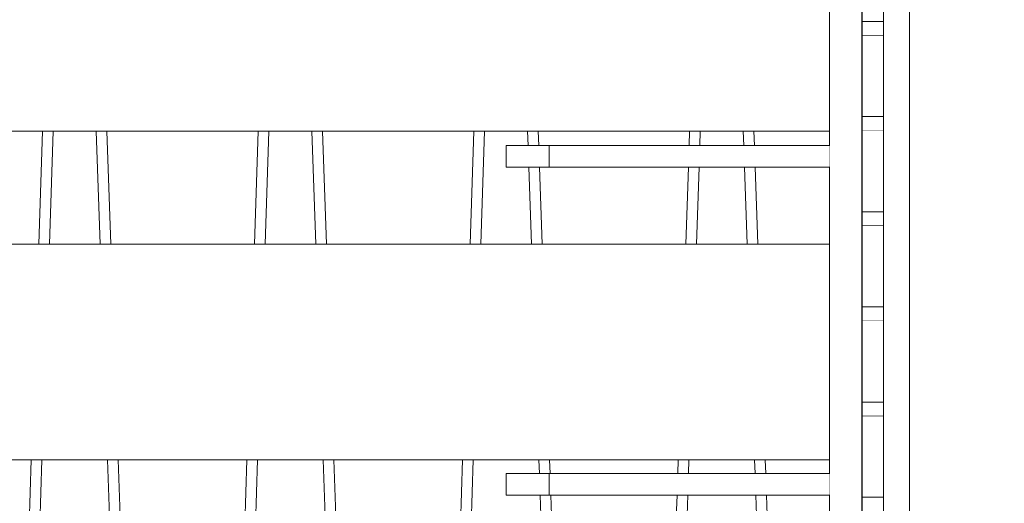
# Model space of a CAD drawing. Units: millimetres. Extents: x -4289161121 to -4289148653, y -4800 to 34800.
# Drawn here: x -4289155092 to -4289154635, y 7341 to 7565 of the extents above; entities that cross this region are included whole.
import ezdxf

# ---------------------------------------------------------------- set-up
doc = ezdxf.new("R2010")
doc.units = ezdxf.units.MM
doc.header["$MEASUREMENT"] = 0
doc.linetypes.add('Wipeout_Contour', pattern=[1000, 0, -1000])
for name, color, linetype in [('Interior - Stair & Railing', 7, 'Continuous'), ('Structural - Bearing', 7, 'Continuous'), ('Terasplaat.Tekla', 7, 'Continuous'), ('Teraspost.Tekla', 7, 'Continuous')]:
    doc.layers.add(name, color=color, linetype=linetype)
for name, color, linetype, lineweight, true_color in [('Interior - Stair & Railing_Pen_No__181', 7, 'Continuous', 0, 0xe8e8e8), ('Structural - Bearing_Pen_No__181', 7, 'Continuous', 0, 0xe8e8e8), ('Terasplaat.Tekla_Pen_No__181', 7, 'Continuous', 0, 0xe8e8e8), ('Teraspost.Tekla_Pen_No__181', 7, 'Continuous', 0, 0xe8e8e8)]:
    doc.layers.add(name, color=color, linetype=linetype, lineweight=lineweight, true_color=true_color)

# ---------------------------------------------------------------- blocks, each defined once
blk = doc.blocks.new('Section Element_210', base_point=(-4267359643.93, 0))
at = {"color": 254, "linetype": 'Wipeout_Contour', "lineweight": 0, "ltscale": 17156619115.90825}
blk.add_wipeout([(-4289154781.56, 7507), (-4289154776.61, 7507), (-4289154776.38, 7513.64), (-4289154781.33, 7513.64)], dxfattribs=at).dxf.layer = 'Interior - Stair & Railing'
at = {"color": 254, "linetype": 'Wipeout_Contour', "lineweight": 0, "ltscale": 17156619015.543}
blk.add_wipeout([(-4289154751.52, 7513.64), (-4289154756.47, 7513.64), (-4289154756.24, 7507), (-4289154751.29, 7507)], dxfattribs=at).dxf.layer = 'Interior - Stair & Railing'
at = {"color": 254, "linetype": 'Wipeout_Contour', "lineweight": 0, "ltscale": 17156619120.21325}
blk.add_wipeout([(-4289154781.9, 7497), (-4289154783.14, 7461.36), (-4289154778.19, 7461.36), (-4289154776.96, 7497)], dxfattribs=at).dxf.layer = 'Interior - Stair & Railing'
at = {"color": 254, "linetype": 'Wipeout_Contour', "lineweight": 0, "ltscale": 17156619011.23705}
blk.add_wipeout([(-4289154750.94, 7497), (-4289154755.89, 7497), (-4289154754.66, 7461.36), (-4289154749.71, 7461.36)], dxfattribs=at).dxf.layer = 'Interior - Stair & Railing'
at = {"color": 254, "linetype": 'Wipeout_Contour', "lineweight": 0, "ltscale": 17156619136.94299}
blk.add_wipeout([(-4289154786.81, 7355), (-4289154781.87, 7355), (-4289154781.65, 7361.36), (-4289154786.59, 7361.36)], dxfattribs=at).dxf.layer = 'Interior - Stair & Railing'
at = {"color": 254, "linetype": 'Wipeout_Contour', "lineweight": 0, "ltscale": 17156618994.50363}
blk.add_wipeout([(-4289154746.26, 7361.36), (-4289154751.2, 7361.36), (-4289154750.98, 7355), (-4289154746.04, 7355)], dxfattribs=at).dxf.layer = 'Interior - Stair & Railing'
at = {"color": 254, "linetype": 'Wipeout_Contour', "lineweight": 0, "ltscale": 17156619141.24804}
blk.add_wipeout([(-4289154788.4, 7309.09), (-4289154783.45, 7309.09), (-4289154782.21, 7345), (-4289154787.16, 7345)], dxfattribs=at).dxf.layer = 'Interior - Stair & Railing'
at = {"color": 254, "linetype": 'Wipeout_Contour', "lineweight": 0, "ltscale": 17156618990.19768}
blk.add_wipeout([(-4289154750.64, 7345), (-4289154749.4, 7309.09), (-4289154744.45, 7309.09), (-4289154745.69, 7345)], dxfattribs=at).dxf.layer = 'Interior - Stair & Railing'
at = {"layer": 'Interior - Stair & Railing_Pen_No__181', "color": 254, "linetype": 'Continuous', "lineweight": 0, "true_color": 0xe8e8e8}
for p, q in [((-4289154781.56, 7507), (-4289154781.33, 7513.64)), ((-4289154776.38, 7513.64), (-4289154776.61, 7507)), ((-4289154756.24, 7507), (-4289154756.47, 7513.64)), ((-4289154751.52, 7513.64), (-4289154751.29, 7507)), ((-4289154783.14, 7461.36), (-4289154781.9, 7497)), ((-4289154776.96, 7497), (-4289154778.19, 7461.36)), ((-4289154754.66, 7461.36), (-4289154755.89, 7497)), ((-4289154750.94, 7497), (-4289154749.71, 7461.36)), ((-4289154786.81, 7355), (-4289154786.59, 7361.36)), ((-4289154781.65, 7361.36), (-4289154781.87, 7355)), ((-4289154750.98, 7355), (-4289154751.2, 7361.36)), ((-4289154746.26, 7361.36), (-4289154746.04, 7355)), ((-4289154788.4, 7309.09), (-4289154787.16, 7345)), ((-4289154782.21, 7345), (-4289154783.45, 7309.09)), ((-4289154749.4, 7309.09), (-4289154750.64, 7345)), ((-4289154745.69, 7345), (-4289154744.45, 7309.09))]:
    blk.add_line(p, q, dxfattribs=at)
blk = doc.blocks.new('Section Element_211', base_point=(-4267359643.93, 0))
at = {"color": 254, "linetype": 'Wipeout_Contour', "lineweight": 0, "ltscale": 17156619519.06301}
blk.add_wipeout([(-4289154881.33, 7513.64), (-4289154883.14, 7461.36), (-4289154878.19, 7461.36), (-4289154876.38, 7513.64)], dxfattribs=at).dxf.layer = 'Interior - Stair & Railing'
at = {"color": 254, "linetype": 'Wipeout_Contour', "lineweight": 0, "ltscale": 17156619415.54296}
blk.add_wipeout([(-4289154851.52, 7513.64), (-4289154856.47, 7513.64), (-4289154856.24, 7507), (-4289154851.29, 7507)], dxfattribs=at).dxf.layer = 'Interior - Stair & Railing'
at = {"color": 254, "linetype": 'Wipeout_Contour', "lineweight": 0, "ltscale": 17156619411.23701}
blk.add_wipeout([(-4289154855.89, 7497), (-4289154854.66, 7461.36), (-4289154849.71, 7461.36), (-4289154850.94, 7497)], dxfattribs=at).dxf.layer = 'Interior - Stair & Railing'
at = {"color": 254, "linetype": 'Wipeout_Contour', "lineweight": 0, "ltscale": 17156619540.11667}
blk.add_wipeout([(-4289154886.59, 7361.36), (-4289154888.4, 7309.09), (-4289154883.45, 7309.09), (-4289154881.65, 7361.36)], dxfattribs=at).dxf.layer = 'Interior - Stair & Railing'
at = {"color": 254, "linetype": 'Wipeout_Contour', "lineweight": 0, "ltscale": 17156619394.5036}
blk.add_wipeout([(-4289154851.2, 7361.36), (-4289154850.98, 7355), (-4289154846.04, 7355), (-4289154846.26, 7361.36)], dxfattribs=at).dxf.layer = 'Interior - Stair & Railing'
at = {"color": 254, "linetype": 'Wipeout_Contour', "lineweight": 0, "ltscale": 17156619390.19766}
blk.add_wipeout([(-4289154850.64, 7345), (-4289154849.4, 7309.09), (-4289154844.45, 7309.09), (-4289154845.69, 7345)], dxfattribs=at).dxf.layer = 'Interior - Stair & Railing'
at = {"layer": 'Interior - Stair & Railing_Pen_No__181', "color": 254, "linetype": 'Continuous', "lineweight": 0, "true_color": 0xe8e8e8}
for p, q in [((-4289154883.14, 7461.36), (-4289154881.33, 7513.64)), ((-4289154876.38, 7513.64), (-4289154878.19, 7461.36)), ((-4289154856.24, 7507), (-4289154856.47, 7513.64)), ((-4289154851.52, 7513.64), (-4289154851.29, 7507)), ((-4289154854.66, 7461.36), (-4289154855.89, 7497)), ((-4289154850.94, 7497), (-4289154849.71, 7461.36)), ((-4289154888.4, 7309.09), (-4289154886.59, 7361.36)), ((-4289154881.65, 7361.36), (-4289154883.45, 7309.09)), ((-4289154850.98, 7355), (-4289154851.2, 7361.36)), ((-4289154846.26, 7361.36), (-4289154846.04, 7355)), ((-4289154849.4, 7309.09), (-4289154850.64, 7345)), ((-4289154845.69, 7345), (-4289154844.45, 7309.09))]:
    blk.add_line(p, q, dxfattribs=at)
blk = doc.blocks.new('Section Element_212', base_point=(-4267359643.93, 0))
at = {"color": 254, "linetype": 'Wipeout_Contour', "lineweight": 0, "ltscale": 17156619919.063}
blk.add_wipeout([(-4289154983.14, 7461.36), (-4289154978.19, 7461.36), (-4289154976.38, 7513.64), (-4289154981.33, 7513.64)], dxfattribs=at).dxf.layer = 'Interior - Stair & Railing'
at = {"color": 254, "linetype": 'Wipeout_Contour', "lineweight": 0, "ltscale": 17156619812.3874}
blk.add_wipeout([(-4289154956.47, 7513.64), (-4289154954.66, 7461.36), (-4289154949.71, 7461.36), (-4289154951.52, 7513.64)], dxfattribs=at).dxf.layer = 'Interior - Stair & Railing'
at = {"color": 254, "linetype": 'Wipeout_Contour', "lineweight": 0, "ltscale": 17156619940.11668}
blk.add_wipeout([(-4289154986.59, 7361.36), (-4289154988.4, 7309.09), (-4289154983.45, 7309.09), (-4289154981.65, 7361.36)], dxfattribs=at).dxf.layer = 'Interior - Stair & Railing'
at = {"color": 254, "linetype": 'Wipeout_Contour', "lineweight": 0, "ltscale": 17156619791.32925}
blk.add_wipeout([(-4289154946.26, 7361.36), (-4289154951.2, 7361.36), (-4289154949.4, 7309.09), (-4289154944.45, 7309.09)], dxfattribs=at).dxf.layer = 'Interior - Stair & Railing'
at = {"layer": 'Interior - Stair & Railing_Pen_No__181', "color": 254, "linetype": 'Continuous', "lineweight": 0, "true_color": 0xe8e8e8}
for p, q in [((-4289154983.14, 7461.36), (-4289154981.33, 7513.64)), ((-4289154976.38, 7513.64), (-4289154978.19, 7461.36)), ((-4289154954.66, 7461.36), (-4289154956.47, 7513.64)), ((-4289154951.52, 7513.64), (-4289154949.71, 7461.36)), ((-4289154988.4, 7309.09), (-4289154986.59, 7361.36)), ((-4289154981.65, 7361.36), (-4289154983.45, 7309.09)), ((-4289154949.4, 7309.09), (-4289154951.2, 7361.36)), ((-4289154946.26, 7361.36), (-4289154944.45, 7309.09))]:
    blk.add_line(p, q, dxfattribs=at)
blk = doc.blocks.new('Section Element_213', base_point=(-4267359643.93, 0))
at = {"color": 254, "linetype": 'Wipeout_Contour', "lineweight": 0, "ltscale": 17156620319.06294}
blk.add_wipeout([(-4289155081.33, 7513.64), (-4289155083.14, 7461.36), (-4289155078.19, 7461.36), (-4289155076.38, 7513.64)], dxfattribs=at).dxf.layer = 'Interior - Stair & Railing'
at = {"color": 254, "linetype": 'Wipeout_Contour', "lineweight": 0, "ltscale": 17156620212.38747}
blk.add_wipeout([(-4289155051.52, 7513.64), (-4289155056.47, 7513.64), (-4289155054.66, 7461.36), (-4289155049.71, 7461.36)], dxfattribs=at).dxf.layer = 'Interior - Stair & Railing'
at = {"color": 254, "linetype": 'Wipeout_Contour', "lineweight": 0, "ltscale": 17156620340.11661}
blk.add_wipeout([(-4289155088.4, 7309.09), (-4289155083.45, 7309.09), (-4289155081.65, 7361.36), (-4289155086.59, 7361.36)], dxfattribs=at).dxf.layer = 'Interior - Stair & Railing'
at = {"color": 254, "linetype": 'Wipeout_Contour', "lineweight": 0, "ltscale": 17156620191.32929}
blk.add_wipeout([(-4289155051.2, 7361.36), (-4289155049.4, 7309.09), (-4289155044.45, 7309.09), (-4289155046.26, 7361.36)], dxfattribs=at).dxf.layer = 'Interior - Stair & Railing'
at = {"layer": 'Interior - Stair & Railing_Pen_No__181', "color": 254, "linetype": 'Continuous', "lineweight": 0, "true_color": 0xe8e8e8}
for p, q in [((-4289155083.14, 7461.36), (-4289155081.33, 7513.64)), ((-4289155076.38, 7513.64), (-4289155078.19, 7461.36)), ((-4289155054.66, 7461.36), (-4289155056.47, 7513.64)), ((-4289155051.52, 7513.64), (-4289155049.71, 7461.36)), ((-4289155088.4, 7309.09), (-4289155086.59, 7361.36)), ((-4289155081.65, 7361.36), (-4289155083.45, 7309.09)), ((-4289155049.4, 7309.09), (-4289155051.2, 7361.36)), ((-4289155046.26, 7361.36), (-4289155044.45, 7309.09))]:
    blk.add_line(p, q, dxfattribs=at)
blk = doc.blocks.new('Section Element_989', base_point=(-4267359643.93, 0))
at = {"color": 254, "linetype": 'Wipeout_Contour', "lineweight": 0, "ltscale": 17156621525.71715}
blk.add_wipeout([(-4289154716.42, 7613.64), (-4289156046.42, 7613.64), (-4289156046.42, 7513.64), (-4289154716.42, 7513.64)], dxfattribs=at).dxf.layer = 'Structural - Bearing'
at = {"layer": 'Structural - Bearing_Pen_No__181', "color": 254, "linetype": 'Continuous', "lineweight": 0, "true_color": 0xe8e8e8}
blk.add_line((-4289156046.42, 7513.64), (-4289154716.42, 7513.64), dxfattribs=at)
blk = doc.blocks.new('Section Element_990', base_point=(-4267359643.93, 0))
at = {"color": 254, "linetype": 'Wipeout_Contour', "lineweight": 0, "ltscale": 17156621525.71609}
blk.add_wipeout([(-4289156046.42, 7461.36), (-4289156046.42, 7361.36), (-4289154716.42, 7361.36), (-4289154716.42, 7461.36)], dxfattribs=at).dxf.layer = 'Structural - Bearing'
at = {"layer": 'Structural - Bearing_Pen_No__181', "color": 254, "linetype": 'Continuous', "lineweight": 0, "true_color": 0xe8e8e8}
for p, q in [((-4289156046.42, 7461.36), (-4289154716.42, 7461.36)), ((-4289156046.42, 7361.36), (-4289154716.42, 7361.36))]:
    blk.add_line(p, q, dxfattribs=at)
blk = doc.blocks.new('Section Element_1054', base_point=(-4267359643.93, 0))
at = {"color": 254, "linetype": 'Wipeout_Contour', "lineweight": 0, "ltscale": 17156618785.53412}
blk.add_wipeout([(-4289154691.42, 7564.45), (-4289154701.33, 7564.45), (-4289154701.33, 7557.89), (-4289154691.42, 7557.89)], dxfattribs=at).dxf.layer = 'Interior - Stair & Railing'
at = {"layer": 'Interior - Stair & Railing_Pen_No__181', "color": 254, "linetype": 'Continuous', "lineweight": 0, "true_color": 0xe8e8e8}
blk.add_line((-4289154701.33, 7557.89), (-4289154691.42, 7557.89), dxfattribs=at)
at = {"color": 254, "linetype": 'Wipeout_Contour', "lineweight": 0, "ltscale": 17156618785.53451}
blk.add_wipeout([(-4289154701.33, 7601.97), (-4289154701.33, 7564.45), (-4289154691.42, 7564.45), (-4289154691.42, 7601.97)], dxfattribs=at).dxf.layer = 'Interior - Stair & Railing'
at = {"layer": 'Interior - Stair & Railing_Pen_No__181', "color": 254, "linetype": 'Continuous', "lineweight": 0, "true_color": 0xe8e8e8}
for p, q in [((-4289154701.33, 7601.97), (-4289154701.33, 7564.45)), ((-4289154701.33, 7564.45), (-4289154701.33, 7557.89)), ((-4289154701.33, 7564.45), (-4289154691.42, 7564.45))]:
    blk.add_line(p, q, dxfattribs=at)
blk = doc.blocks.new('Section Element_1055', base_point=(-4267359643.93, 0))
at = {"color": 254, "linetype": 'Wipeout_Contour', "lineweight": 0, "ltscale": 17156618785.53381}
blk.add_wipeout([(-4289154691.42, 7520.37), (-4289154701.33, 7520.37), (-4289154701.33, 7513.82), (-4289154691.42, 7513.82)], dxfattribs=at).dxf.layer = 'Interior - Stair & Railing'
at = {"layer": 'Interior - Stair & Railing_Pen_No__181', "color": 254, "linetype": 'Continuous', "lineweight": 0, "true_color": 0xe8e8e8}
blk.add_line((-4289154701.33, 7513.82), (-4289154691.42, 7513.82), dxfattribs=at)
at = {"color": 254, "linetype": 'Wipeout_Contour', "lineweight": 0, "ltscale": 17156618785.5342}
blk.add_wipeout([(-4289154701.33, 7557.89), (-4289154701.33, 7520.37), (-4289154691.42, 7520.37), (-4289154691.42, 7557.89)], dxfattribs=at).dxf.layer = 'Interior - Stair & Railing'
at = {"layer": 'Interior - Stair & Railing_Pen_No__181', "color": 254, "linetype": 'Continuous', "lineweight": 0, "true_color": 0xe8e8e8}
for p, q in [((-4289154701.33, 7557.89), (-4289154701.33, 7520.37)), ((-4289154701.33, 7520.37), (-4289154701.33, 7513.82)), ((-4289154701.33, 7520.37), (-4289154691.42, 7520.37))]:
    blk.add_line(p, q, dxfattribs=at)
blk = doc.blocks.new('Section Element_1056', base_point=(-4267359643.93, 0))
at = {"color": 254, "linetype": 'Wipeout_Contour', "lineweight": 0, "ltscale": 17156618785.5335}
blk.add_wipeout([(-4289154691.42, 7476.29), (-4289154701.33, 7476.29), (-4289154701.33, 7469.74), (-4289154691.42, 7469.74)], dxfattribs=at).dxf.layer = 'Interior - Stair & Railing'
at = {"layer": 'Interior - Stair & Railing_Pen_No__181', "color": 254, "linetype": 'Continuous', "lineweight": 0, "true_color": 0xe8e8e8}
blk.add_line((-4289154701.33, 7469.74), (-4289154691.42, 7469.74), dxfattribs=at)
at = {"color": 254, "linetype": 'Wipeout_Contour', "lineweight": 0, "ltscale": 17156618785.53387}
blk.add_wipeout([(-4289154691.42, 7513.82), (-4289154701.33, 7513.82), (-4289154701.33, 7476.29), (-4289154691.42, 7476.29)], dxfattribs=at).dxf.layer = 'Interior - Stair & Railing'
at = {"layer": 'Interior - Stair & Railing_Pen_No__181', "color": 254, "linetype": 'Continuous', "lineweight": 0, "true_color": 0xe8e8e8}
for p, q in [((-4289154701.33, 7513.82), (-4289154701.33, 7476.29)), ((-4289154701.33, 7476.29), (-4289154701.33, 7469.74)), ((-4289154701.33, 7476.29), (-4289154691.42, 7476.29))]:
    blk.add_line(p, q, dxfattribs=at)
blk = doc.blocks.new('Section Element_1057', base_point=(-4267359643.93, 0))
at = {"color": 254, "linetype": 'Wipeout_Contour', "lineweight": 0, "ltscale": 17156618785.5332}
blk.add_wipeout([(-4289154691.42, 7432.21), (-4289154701.33, 7432.21), (-4289154701.33, 7425.66), (-4289154691.42, 7425.66)], dxfattribs=at).dxf.layer = 'Interior - Stair & Railing'
at = {"layer": 'Interior - Stair & Railing_Pen_No__181', "color": 254, "linetype": 'Continuous', "lineweight": 0, "true_color": 0xe8e8e8}
blk.add_line((-4289154701.33, 7425.66), (-4289154691.42, 7425.66), dxfattribs=at)
at = {"color": 254, "linetype": 'Wipeout_Contour', "lineweight": 0, "ltscale": 17156618785.53356}
blk.add_wipeout([(-4289154701.33, 7469.74), (-4289154701.33, 7432.21), (-4289154691.42, 7432.21), (-4289154691.42, 7469.74)], dxfattribs=at).dxf.layer = 'Interior - Stair & Railing'
at = {"layer": 'Interior - Stair & Railing_Pen_No__181', "color": 254, "linetype": 'Continuous', "lineweight": 0, "true_color": 0xe8e8e8}
for p, q in [((-4289154701.33, 7469.74), (-4289154701.33, 7432.21)), ((-4289154701.33, 7432.21), (-4289154701.33, 7425.66)), ((-4289154701.33, 7432.21), (-4289154691.42, 7432.21))]:
    blk.add_line(p, q, dxfattribs=at)
blk = doc.blocks.new('Section Element_1058', base_point=(-4267359643.93, 0))
at = {"color": 254, "linetype": 'Wipeout_Contour', "lineweight": 0, "ltscale": 17156618785.53289}
blk.add_wipeout([(-4289154691.42, 7388.13), (-4289154701.33, 7388.13), (-4289154701.33, 7381.58), (-4289154691.42, 7381.58)], dxfattribs=at).dxf.layer = 'Interior - Stair & Railing'
at = {"layer": 'Interior - Stair & Railing_Pen_No__181', "color": 254, "linetype": 'Continuous', "lineweight": 0, "true_color": 0xe8e8e8}
blk.add_line((-4289154701.33, 7381.58), (-4289154691.42, 7381.58), dxfattribs=at)
at = {"color": 254, "linetype": 'Wipeout_Contour', "lineweight": 0, "ltscale": 17156618785.53326}
blk.add_wipeout([(-4289154701.33, 7425.66), (-4289154701.33, 7388.13), (-4289154691.42, 7388.13), (-4289154691.42, 7425.66)], dxfattribs=at).dxf.layer = 'Interior - Stair & Railing'
at = {"layer": 'Interior - Stair & Railing_Pen_No__181', "color": 254, "linetype": 'Continuous', "lineweight": 0, "true_color": 0xe8e8e8}
for p, q in [((-4289154701.33, 7425.66), (-4289154701.33, 7388.13)), ((-4289154701.33, 7388.13), (-4289154701.33, 7381.58)), ((-4289154701.33, 7388.13), (-4289154691.42, 7388.13))]:
    blk.add_line(p, q, dxfattribs=at)
blk = doc.blocks.new('Section Element_1059', base_point=(-4267359643.93, 0))
at = {"color": 254, "linetype": 'Wipeout_Contour', "lineweight": 0, "ltscale": 17156618785.53259}
blk.add_wipeout([(-4289154691.42, 7344.05), (-4289154701.33, 7344.05), (-4289154701.33, 7337.5), (-4289154691.42, 7337.5)], dxfattribs=at).dxf.layer = 'Interior - Stair & Railing'
at = {"layer": 'Interior - Stair & Railing_Pen_No__181', "color": 254, "linetype": 'Continuous', "lineweight": 0, "true_color": 0xe8e8e8}
blk.add_line((-4289154701.33, 7337.5), (-4289154691.42, 7337.5), dxfattribs=at)
at = {"color": 254, "linetype": 'Wipeout_Contour', "lineweight": 0, "ltscale": 17156618785.53295}
blk.add_wipeout([(-4289154701.33, 7381.58), (-4289154701.33, 7344.05), (-4289154691.42, 7344.05), (-4289154691.42, 7381.58)], dxfattribs=at).dxf.layer = 'Interior - Stair & Railing'
at = {"layer": 'Interior - Stair & Railing_Pen_No__181', "color": 254, "linetype": 'Continuous', "lineweight": 0, "true_color": 0xe8e8e8}
for p, q in [((-4289154701.33, 7381.58), (-4289154701.33, 7344.05)), ((-4289154701.33, 7344.05), (-4289154701.33, 7337.5)), ((-4289154701.33, 7344.05), (-4289154691.42, 7344.05))]:
    blk.add_line(p, q, dxfattribs=at)
blk = doc.blocks.new('Section Element_1603', base_point=(-4267359643.93, 0))
at = {"color": 254, "linetype": 'Wipeout_Contour', "lineweight": 0, "ltscale": 17156618835.71512}
blk.add_wipeout([(-4289154716.42, 8020), (-4289154716.42, 6424.39), (-4289154701.42, 6424.39), (-4289154701.42, 8020)], dxfattribs=at).dxf.layer = 'Terasplaat.Tekla'
at = {"layer": 'Terasplaat.Tekla_Pen_No__181', "color": 254, "linetype": 'Continuous', "lineweight": 0, "true_color": 0xe8e8e8}
for p, q in [((-4289154716.42, 6424.39), (-4289154716.42, 8020)), ((-4289154701.42, 6424.39), (-4289154701.42, 8020))]:
    blk.add_line(p, q, dxfattribs=at)
blk = doc.blocks.new('Section Element_1643', base_point=(-4267359643.93, 0))
at = {"color": 254, "linetype": 'Wipeout_Contour', "lineweight": 0, "ltscale": 17156619425.59349}
blk.add_wipeout([(-4289154866.39, 7497), (-4289154846.39, 7497), (-4289154846.39, 7507), (-4289154866.39, 7507)], dxfattribs=at).dxf.layer = 'Terasplaat.Tekla'
at = {"layer": 'Terasplaat.Tekla_Pen_No__181', "color": 254, "linetype": 'Continuous', "lineweight": 0, "true_color": 0xe8e8e8}
blk.add_line((-4289154866.39, 7497), (-4289154866.39, 7507), dxfattribs=at)
at = {"color": 254, "linetype": 'Wipeout_Contour', "lineweight": 0, "ltscale": 17156619125.65511}
blk.add_wipeout([(-4289154846.39, 7497), (-4289154716.42, 7497), (-4289154716.42, 7507), (-4289154846.39, 7507)], dxfattribs=at).dxf.layer = 'Terasplaat.Tekla'
at = {"layer": 'Terasplaat.Tekla_Pen_No__181', "color": 254, "linetype": 'Continuous', "lineweight": 0, "true_color": 0xe8e8e8}
for p, q in [((-4289154866.39, 7507), (-4289154846.39, 7507)), ((-4289154846.39, 7507), (-4289154716.42, 7507)), ((-4289154846.39, 7497), (-4289154846.39, 7507)), ((-4289154866.39, 7497), (-4289154846.39, 7497)), ((-4289154846.39, 7497), (-4289154716.42, 7497))]:
    blk.add_line(p, q, dxfattribs=at)
blk = doc.blocks.new('Section Element_1645', base_point=(-4267359643.93, 0))
at = {"color": 254, "linetype": 'Wipeout_Contour', "lineweight": 0, "ltscale": 17156619425.59244}
blk.add_wipeout([(-4289154866.39, 7345), (-4289154846.39, 7345), (-4289154846.39, 7355), (-4289154866.39, 7355)], dxfattribs=at).dxf.layer = 'Terasplaat.Tekla'
at = {"layer": 'Terasplaat.Tekla_Pen_No__181', "color": 254, "linetype": 'Continuous', "lineweight": 0, "true_color": 0xe8e8e8}
blk.add_line((-4289154866.39, 7345), (-4289154866.39, 7355), dxfattribs=at)
at = {"color": 254, "linetype": 'Wipeout_Contour', "lineweight": 0, "ltscale": 21445773842.58297}
blk.add_wipeout([(-4289154846.39, 7355), (-4289154846.39, 7345), (-4289154716.42, 7345), (-4289154716.42, 7348.54), (-4289154716.42, 7355)], dxfattribs=at).dxf.layer = 'Terasplaat.Tekla'
at = {"layer": 'Terasplaat.Tekla_Pen_No__181', "color": 254, "linetype": 'Continuous', "lineweight": 0, "true_color": 0xe8e8e8}
for p, q in [((-4289154866.39, 7355), (-4289154846.39, 7355)), ((-4289154846.39, 7355), (-4289154716.42, 7355)), ((-4289154846.39, 7345), (-4289154846.39, 7355)), ((-4289154866.39, 7345), (-4289154846.39, 7345)), ((-4289154846.39, 7345), (-4289154716.42, 7345))]:
    blk.add_line(p, q, dxfattribs=at)
blk = doc.blocks.new('Section Element_1817', base_point=(-4267359643.93, 0))
at = {"color": 254, "linetype": 'Wipeout_Contour', "lineweight": 0, "ltscale": 38602392203.43766}
blk.add_wipeout([(-4289154691.42, 8130.92), (-4289154691.42, 5137.31), (-4289154689.82, 5025), (-4289154687.91, 5025), (-4289154687.91, 5868.66), (-4289154688.83, 5867.67), (-4289154688.83, 5925), (-4289154687.91, 5925), (-4289154687.91, 8130.92)], dxfattribs=at).dxf.layer = 'Teraspost.Tekla'
at = {"layer": 'Teraspost.Tekla_Pen_No__181', "color": 254, "linetype": 'Continuous', "lineweight": 0, "true_color": 0xe8e8e8}
blk.add_line((-4289154691.42, 5137.31), (-4289154691.42, 8025), dxfattribs=at)
at = {"color": 254, "linetype": 'Wipeout_Contour', "lineweight": 0, "ltscale": 34313237477.14709}
blk.add_wipeout([(-4289154679.42, 8130.92), (-4289154687.91, 8130.92), (-4289154687.91, 5925), (-4289154683.83, 5925), (-4289154683.83, 5869.42), (-4289154687.91, 5868.66), (-4289154687.91, 5025), (-4289154679.42, 5025)], dxfattribs=at).dxf.layer = 'Teraspost.Tekla'
at = {"color": 254, "linetype": 'Wipeout_Contour', "lineweight": 0, "ltscale": 42891546289.29819}
blk.add_wipeout([(-4289154679.42, 5025), (-4289154561.52, 5025), (-4289154561.52, 5355.51), (-4289154553.42, 5355.51), (-4289154553.42, 8275), (-4289154679.42, 8275), (-4289154679.42, 8140.21), (-4289154671.33, 8140.21), (-4289154671.33, 8130.92), (-4289154679.42, 8130.92)], dxfattribs=at).dxf.layer = 'Teraspost.Tekla'
at = {"layer": 'Teraspost.Tekla_Pen_No__181', "color": 254, "linetype": 'Continuous', "lineweight": 0, "true_color": 0xe8e8e8}
blk.add_line((-4289154679.42, 5025), (-4289154679.42, 8130.92), dxfattribs=at)

msp = doc.modelspace()

# ---------------------------------------------------------------- block references
at = {"layer": 'Interior - Stair & Railing', "lineweight": 0}
for name in ['Section Element_213', 'Section Element_212', 'Section Element_211', 'Section Element_210', 'Section Element_1054']:
    msp.add_blockref(name, (-4267359643.925522, 0), dxfattribs=at)

# ---------------------------------------------------------------- next in the draw order: block references
msp.add_blockref('Section Element_1055', (-4267359643.925522, 0), dxfattribs=at)
at = {"layer": 'Structural - Bearing', "lineweight": 0}
for name in ['Section Element_989', 'Section Element_990']:
    msp.add_blockref(name, (-4267359643.925522, 0), dxfattribs=at)

# ---------------------------------------------------------------- next in the draw order: block references
at = {"layer": 'Interior - Stair & Railing', "lineweight": 0}
msp.add_blockref('Section Element_1056', (-4267359643.925522, 0), dxfattribs=at)

# ---------------------------------------------------------------- next in the draw order: block references
msp.add_blockref('Section Element_1057', (-4267359643.925522, 0), dxfattribs=at)

# ---------------------------------------------------------------- next in the draw order: block references
msp.add_blockref('Section Element_1058', (-4267359643.925522, 0), dxfattribs=at)

# ---------------------------------------------------------------- next in the draw order: block references
msp.add_blockref('Section Element_1059', (-4267359643.925522, 0), dxfattribs=at)

# ---------------------------------------------------------------- next in the draw order: block references
at = {"layer": 'Terasplaat.Tekla', "lineweight": 0}
msp.add_blockref('Section Element_1603', (-4267359643.925522, 0), dxfattribs=at)
at = {"layer": 'Teraspost.Tekla', "lineweight": 0}
msp.add_blockref('Section Element_1817', (-4267359643.925522, 0), dxfattribs=at)

# ---------------------------------------------------------------- next in the draw order: block references
at = {"layer": 'Terasplaat.Tekla', "lineweight": 0}
for name in ['Section Element_1643', 'Section Element_1645']:
    msp.add_blockref(name, (-4267359643.925522, 0), dxfattribs=at)

doc.saveas('drawing.dxf')
